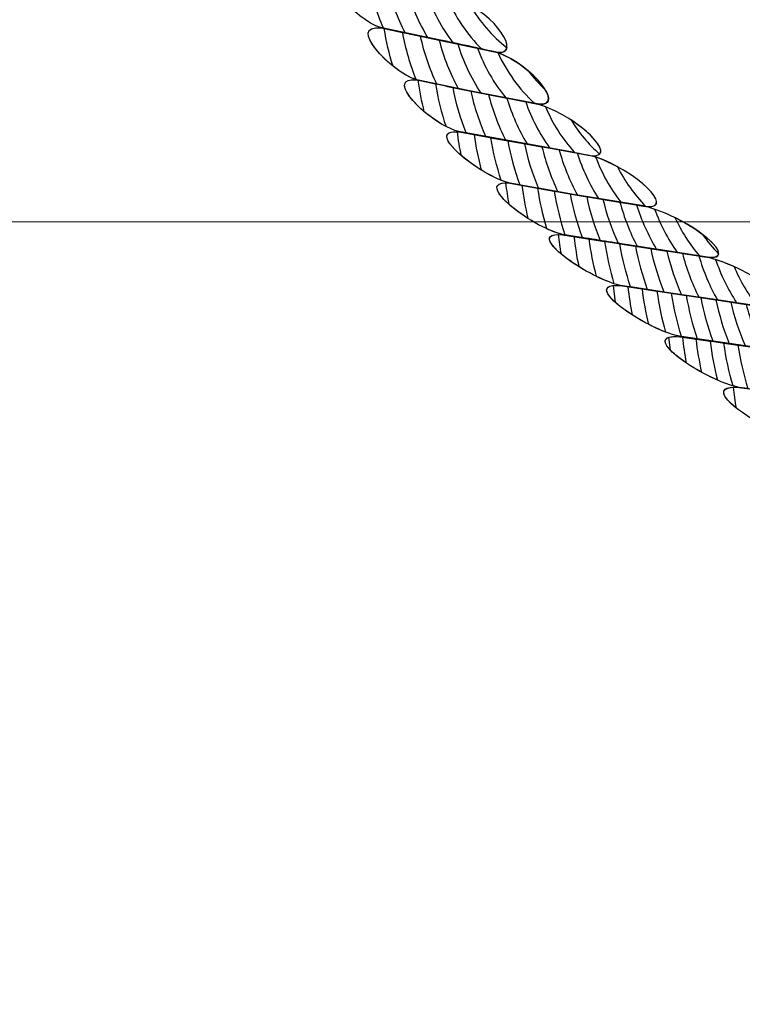
# Model space of a CAD drawing. Units: centimetres. Extents: x -19.93 to -12.23, y 7.55 to 15.03.
# Drawn here: x -17.12 to -16.99, y 13.27 to 13.46 of the extents above; entities that cross this region are included whole.
import ezdxf

# ---------------------------------------------------------------- set-up
doc = ezdxf.new("R2010")
doc.units = ezdxf.units.CM
doc.header["$MEASUREMENT"] = 0
doc.layers.add('layer 1', color=7, linetype='Continuous')

msp = doc.modelspace()

# ---------------------------------------------------------------- linework, layer by layer
at = {"layer": 'layer 1', "color": 242, "lineweight": 20}
msp.add_open_spline([(-15.53162, 7.96434), (-15.80547, 7.71029), (-16.17616, 7.55427), (-16.58435, 7.55427), (-16.58435, 7.55427), (-16.86763, 7.55427), (-17.13283, 7.62948), (-17.36018, 7.76035), (-17.36018, 7.76035), (-17.42597, 7.75192), (-17.49307, 7.7475), (-17.56124, 7.7475), (-17.56124, 7.7475), (-18.14825, 7.7475), (-18.65777, 8.07008), (-18.91312, 8.543), (-18.91312, 8.543), (-19.39366, 8.79317), (-19.72062, 9.28625), (-19.72062, 9.85373), (-19.72062, 9.85373), (-19.72062, 9.92497), (-19.71536, 9.995), (-19.7054, 10.06356), (-19.7054, 10.06356), (-19.84899, 10.29003), (-19.93185, 10.55684), (-19.93185, 10.8425), (-19.93185, 10.8425), (-19.93185, 11.09497), (-19.93185, 11.33826), (-19.93185, 11.59073), (-19.93185, 11.59073), (-19.93185, 12.29868), (-19.42302, 12.89088), (-18.74191, 13.04), (-18.74191, 13.04), (-18.80133, 13.1987), (-18.83378, 13.37002), (-18.83378, 13.54872), (-18.83378, 13.54872), (-18.83378, 14.36917), (-18.15043, 15.03427), (-17.30747, 15.03427), (-17.30747, 15.03427), (-17.07429, 15.03427), (-16.84794, 15.03427), (-16.61476, 15.03427), (-16.61476, 15.03427), (-15.77179, 15.03427), (-15.08844, 14.36917), (-15.08844, 13.54872), (-15.08844, 13.54872), (-15.08844, 13.54872), (-15.08844, 12.06568), (-15.08844, 12.06568), (-15.08844, 12.06568), (-14.90731, 11.98079), (-14.74607, 11.8621), (-14.6133, 11.71804), (-14.6133, 11.71804), (-14.6133, 11.71804), (-13.56443, 11.71804), (-13.56443, 11.71804), (-13.56443, 11.71804), (-13.56443, 11.71804), (-13.29497, 11.71804), (-13.29497, 11.71804), (-13.29497, 11.71804), (-13.29497, 11.71804), (-13.25066, 11.71804), (-13.25066, 11.71804), (-13.25066, 11.71804), (-12.69031, 11.71804), (-12.23185, 11.27182), (-12.23185, 10.72643), (-12.23185, 10.72643), (-12.23185, 10.72643), (-12.23185, 10.17863), (-12.23185, 10.17863), (-12.23185, 10.17863), (-12.23185, 9.63325), (-12.69031, 9.18703), (-13.25066, 9.18703), (-13.25066, 9.18703), (-13.25066, 9.18703), (-13.29497, 9.18703), (-13.29497, 9.18703), (-13.29497, 9.18703), (-13.29497, 9.18703), (-13.56443, 9.18703), (-13.56443, 9.18703), (-13.56443, 9.18703), (-13.56443, 9.18703), (-14.29851, 9.18703), (-14.29851, 9.18703), (-14.29851, 9.18703), (-14.40155, 8.56716), (-14.89864, 8.0758), (-15.53162, 7.96434)], degree=3, knots=[0, 0, 0, 0, 0.038462, 0.038462, 0.038462, 0.038462, 0.076923, 0.076923, 0.076923, 0.076923, 0.115385, 0.115385, 0.115385, 0.115385, 0.153846, 0.153846, 0.153846, 0.153846, 0.192308, 0.192308, 0.192308, 0.192308, 0.230769, 0.230769, 0.230769, 0.230769, 0.269231, 0.269231, 0.269231, 0.269231, 0.307692, 0.307692, 0.307692, 0.307692, 0.346154, 0.346154, 0.346154, 0.346154, 0.384615, 0.384615, 0.384615, 0.384615, 0.423077, 0.423077, 0.423077, 0.423077, 0.461538, 0.461538, 0.461538, 0.461538, 0.5, 0.5, 0.5, 0.5, 0.538462, 0.538462, 0.538462, 0.538462, 0.576923, 0.576923, 0.576923, 0.576923, 0.615385, 0.615385, 0.615385, 0.615385, 0.653846, 0.653846, 0.653846, 0.653846, 0.692308, 0.692308, 0.692308, 0.692308, 0.730769, 0.730769, 0.730769, 0.730769, 0.769231, 0.769231, 0.769231, 0.769231, 0.807692, 0.807692, 0.807692, 0.807692, 0.846154, 0.846154, 0.846154, 0.846154, 0.884615, 0.884615, 0.884615, 0.884615, 0.923077, 0.923077, 0.923077, 0.923077, 1, 1, 1, 1], dxfattribs=at)
at = {"layer": 'layer 1', "color": 7, "lineweight": 9}
for points in [[(-17.2554, 13.57065), (-17.2554, 13.57065), (-17.2554, 13.41882), (-17.2554, 13.41882), (-17.2554, 13.41882), (-17.2554, 13.41882), (-16.63651, 13.41882), (-16.63651, 13.41882), (-16.63651, 13.41882), (-16.63651, 13.41882), (-16.63651, 13.57065), (-16.63651, 13.57065), (-16.63651, 13.57065), (-16.63651, 13.57065), (-17.2554, 13.57065), (-17.2554, 13.57065)], [(-17.2554, 13.41882), (-17.2554, 13.41882), (-17.2554, 13.267), (-17.2554, 13.267), (-17.2554, 13.267), (-17.2554, 13.267), (-16.63651, 13.267), (-16.63651, 13.267), (-16.63651, 13.267), (-16.63651, 13.267), (-16.63651, 13.41882), (-16.63651, 13.41882), (-16.63651, 13.41882), (-16.63651, 13.41882), (-17.2554, 13.41882), (-17.2554, 13.41882)]]:
    msp.add_open_spline(points, degree=3, knots=[0, 0, 0, 0, 0.2, 0.2, 0.2, 0.2, 0.4, 0.4, 0.4, 0.4, 0.6, 0.6, 0.6, 0.6, 1, 1, 1, 1], dxfattribs=at)
at = {"layer": 'layer 1', "color": 7}
for points, knots in [([(-17.0472, 13.4537), (-17.04862, 13.45647), (-17.04973, 13.45943), (-17.05045, 13.46253), (-17.05045, 13.46253), (-17.05045, 13.46253), (-17.05803, 13.46426), (-17.05803, 13.46426), (-17.05803, 13.46426), (-17.06397, 13.46502), (-17.05642, 13.45601), (-17.0517, 13.45465), (-17.0517, 13.45465), (-17.0517, 13.45465), (-17.0472, 13.4537), (-17.0472, 13.4537)], [0, 0, 0, 0, 0.2, 0.2, 0.2, 0.2, 0.4, 0.4, 0.4, 0.4, 0.6, 0.6, 0.6, 0.6, 1, 1, 1, 1]), ([(-17.03839, 13.45185), (-17.04047, 13.45459), (-17.04212, 13.45768), (-17.04325, 13.461), (-17.04325, 13.461), (-17.04325, 13.461), (-17.04778, 13.46196), (-17.04778, 13.46196), (-17.04778, 13.46196), (-17.04778, 13.46196), (-17.05393, 13.46332), (-17.05393, 13.46332), (-17.05393, 13.46332), (-17.05333, 13.46027), (-17.0524, 13.45733), (-17.05119, 13.45455), (-17.05119, 13.45455), (-17.05119, 13.45455), (-17.04098, 13.45239), (-17.04098, 13.45239), (-17.04098, 13.45239), (-17.04098, 13.45239), (-17.03839, 13.45185), (-17.03839, 13.45185)], [0, 0, 0, 0, 0.142857, 0.142857, 0.142857, 0.142857, 0.285714, 0.285714, 0.285714, 0.285714, 0.428571, 0.428571, 0.428571, 0.428571, 0.571429, 0.571429, 0.571429, 0.571429, 0.714286, 0.714286, 0.714286, 0.714286, 1, 1, 1, 1]), ([(-17.02843, 13.45094), (-17.03116, 13.45307), (-17.03347, 13.45571), (-17.03517, 13.45874), (-17.03517, 13.45874), (-17.03577, 13.45907), (-17.0364, 13.45937), (-17.03704, 13.45962), (-17.03704, 13.45962), (-17.04031, 13.46036), (-17.04363, 13.4611), (-17.0469, 13.46178), (-17.0469, 13.46178), (-17.046, 13.45859), (-17.04467, 13.45557), (-17.04297, 13.4528), (-17.04297, 13.4528), (-17.04297, 13.4528), (-17.04098, 13.45239), (-17.04098, 13.45239), (-17.04098, 13.45239), (-17.03743, 13.45166), (-17.03375, 13.45085), (-17.03013, 13.45005), (-17.03013, 13.45005), (-17.02908, 13.44996), (-17.02854, 13.45031), (-17.02843, 13.45094)], [0, 0, 0, 0, 0.125, 0.125, 0.125, 0.125, 0.25, 0.25, 0.25, 0.25, 0.375, 0.375, 0.375, 0.375, 0.5, 0.5, 0.5, 0.5, 0.625, 0.625, 0.625, 0.625, 0.75, 0.75, 0.75, 0.75, 1, 1, 1, 1]), ([(-17.03013, 13.45005), (-17.03013, 13.45005), (-17.03308, 13.4507), (-17.03308, 13.4507), (-17.03308, 13.4507), (-17.03579, 13.45339), (-17.03797, 13.4566), (-17.03947, 13.46017), (-17.03947, 13.46017), (-17.03947, 13.46017), (-17.03704, 13.45962), (-17.03704, 13.45962), (-17.03704, 13.45962), (-17.03045, 13.45705), (-17.02572, 13.44967), (-17.03013, 13.45005)], [0, 0, 0, 0, 0.2, 0.2, 0.2, 0.2, 0.4, 0.4, 0.4, 0.4, 0.6, 0.6, 0.6, 0.6, 1, 1, 1, 1]), ([(-17.04516, 13.44503), (-17.04629, 13.44781), (-17.04715, 13.45073), (-17.04769, 13.45375), (-17.04769, 13.45375), (-17.04769, 13.45375), (-17.05163, 13.45458), (-17.05163, 13.45458), (-17.05163, 13.45458), (-17.05797, 13.4553), (-17.05, 13.44658), (-17.04516, 13.44503)], [0, 0, 0, 0, 0.25, 0.25, 0.25, 0.25, 0.5, 0.5, 0.5, 0.5, 1, 1, 1, 1]), ([(-17.03739, 13.4434), (-17.03892, 13.44617), (-17.04011, 13.44917), (-17.04091, 13.45231), (-17.04091, 13.45231), (-17.04091, 13.45231), (-17.04092, 13.45231), (-17.04092, 13.45231), (-17.04092, 13.45231), (-17.04092, 13.45231), (-17.05102, 13.45445), (-17.05102, 13.45445), (-17.05102, 13.45445), (-17.05066, 13.45208), (-17.05012, 13.44977), (-17.04942, 13.44753), (-17.04942, 13.44753), (-17.04795, 13.44636), (-17.04636, 13.44539), (-17.04503, 13.44499), (-17.04503, 13.44499), (-17.04503, 13.44499), (-17.03739, 13.4434), (-17.03739, 13.4434)], [0, 0, 0, 0, 0.142857, 0.142857, 0.142857, 0.142857, 0.285714, 0.285714, 0.285714, 0.285714, 0.428571, 0.428571, 0.428571, 0.428571, 0.571429, 0.571429, 0.571429, 0.571429, 0.714286, 0.714286, 0.714286, 0.714286, 1, 1, 1, 1]), ([(-17.02864, 13.4417), (-17.03085, 13.44441), (-17.03262, 13.44751), (-17.03384, 13.45086), (-17.03384, 13.45086), (-17.03384, 13.45086), (-17.04092, 13.45231), (-17.04092, 13.45231), (-17.04092, 13.45231), (-17.04092, 13.45231), (-17.04433, 13.45303), (-17.04433, 13.45303), (-17.04433, 13.45303), (-17.04367, 13.44995), (-17.04267, 13.44701), (-17.04136, 13.44423), (-17.04136, 13.44423), (-17.03894, 13.44372), (-17.03653, 13.4432), (-17.03409, 13.44274), (-17.03409, 13.44274), (-17.03409, 13.44274), (-17.02864, 13.4417), (-17.02864, 13.4417)], [0, 0, 0, 0, 0.142857, 0.142857, 0.142857, 0.142857, 0.285714, 0.285714, 0.285714, 0.285714, 0.428571, 0.428571, 0.428571, 0.428571, 0.571429, 0.571429, 0.571429, 0.571429, 0.714286, 0.714286, 0.714286, 0.714286, 1, 1, 1, 1]), ([(-17.02129, 13.4431), (-17.02246, 13.44419), (-17.02353, 13.44538), (-17.02448, 13.44666), (-17.02448, 13.44666), (-17.02608, 13.448), (-17.02805, 13.44925), (-17.03013, 13.45005), (-17.03013, 13.45005), (-17.03013, 13.45005), (-17.03743, 13.45159), (-17.03743, 13.45159), (-17.03743, 13.45159), (-17.03645, 13.44836), (-17.03501, 13.44533), (-17.03319, 13.44257), (-17.03319, 13.44257), (-17.03319, 13.44257), (-17.02247, 13.44052), (-17.02247, 13.44052), (-17.02247, 13.44052), (-17.02055, 13.44037), (-17.02037, 13.44152), (-17.02129, 13.4431)], [0, 0, 0, 0, 0.142857, 0.142857, 0.142857, 0.142857, 0.285714, 0.285714, 0.285714, 0.285714, 0.428571, 0.428571, 0.428571, 0.428571, 0.571429, 0.571429, 0.571429, 0.571429, 0.714286, 0.714286, 0.714286, 0.714286, 1, 1, 1, 1]), ([(-17.02247, 13.44052), (-17.02247, 13.44052), (-17.02334, 13.44069), (-17.02334, 13.44069), (-17.02334, 13.44069), (-17.02619, 13.4433), (-17.0285, 13.44648), (-17.0301, 13.45004), (-17.0301, 13.45004), (-17.02341, 13.44746), (-17.01781, 13.44016), (-17.02247, 13.44052)], [0, 0, 0, 0, 0.25, 0.25, 0.25, 0.25, 0.5, 0.5, 0.5, 0.5, 1, 1, 1, 1]), ([(-17.03965, 13.43638), (-17.04051, 13.43892), (-17.04116, 13.44156), (-17.04159, 13.44428), (-17.04159, 13.44428), (-17.04159, 13.44428), (-17.04503, 13.44499), (-17.04503, 13.44499), (-17.04503, 13.44499), (-17.05057, 13.44562), (-17.04481, 13.43904), (-17.03965, 13.43638)], [0, 0, 0, 0, 0.25, 0.25, 0.25, 0.25, 0.5, 0.5, 0.5, 0.5, 1, 1, 1, 1]), ([(-17.03234, 13.43457), (-17.03352, 13.43723), (-17.03446, 13.44002), (-17.03509, 13.44293), (-17.03509, 13.44293), (-17.03834, 13.44357), (-17.04157, 13.4443), (-17.04479, 13.44494), (-17.04479, 13.44494), (-17.04451, 13.44296), (-17.04413, 13.44102), (-17.04365, 13.43912), (-17.04365, 13.43912), (-17.04168, 13.43745), (-17.03926, 13.43595), (-17.03729, 13.43546), (-17.03729, 13.43546), (-17.03729, 13.43546), (-17.03234, 13.43457), (-17.03234, 13.43457)], [0, 0, 0, 0, 0.166667, 0.166667, 0.166667, 0.166667, 0.333333, 0.333333, 0.333333, 0.333333, 0.5, 0.5, 0.5, 0.5, 0.666667, 0.666667, 0.666667, 0.666667, 1, 1, 1, 1]), ([(-17.02471, 13.43319), (-17.02627, 13.43581), (-17.02753, 13.43864), (-17.02841, 13.44163), (-17.02841, 13.44163), (-17.02841, 13.44163), (-17.03409, 13.44274), (-17.03409, 13.44274), (-17.03409, 13.44274), (-17.03409, 13.44274), (-17.03835, 13.4436), (-17.03835, 13.4436), (-17.03835, 13.4436), (-17.03781, 13.44071), (-17.037, 13.43791), (-17.03595, 13.43523), (-17.03595, 13.43523), (-17.03595, 13.43523), (-17.02514, 13.43327), (-17.02514, 13.43327), (-17.02514, 13.43327), (-17.02514, 13.43327), (-17.02471, 13.43319), (-17.02471, 13.43319)], [0, 0, 0, 0, 0.142857, 0.142857, 0.142857, 0.142857, 0.285714, 0.285714, 0.285714, 0.285714, 0.428571, 0.428571, 0.428571, 0.428571, 0.571429, 0.571429, 0.571429, 0.571429, 0.714286, 0.714286, 0.714286, 0.714286, 1, 1, 1, 1]), ([(-17.01598, 13.43162), (-17.01819, 13.4341), (-17.02001, 13.43695), (-17.02133, 13.44006), (-17.02133, 13.44006), (-17.02133, 13.44006), (-17.02241, 13.44045), (-17.02241, 13.44045), (-17.02241, 13.44045), (-17.02241, 13.44045), (-17.03177, 13.44229), (-17.03177, 13.44229), (-17.03177, 13.44229), (-17.03103, 13.43935), (-17.02997, 13.43653), (-17.02862, 13.43389), (-17.02862, 13.43389), (-17.02862, 13.43389), (-17.02514, 13.43327), (-17.02514, 13.43327), (-17.02514, 13.43327), (-17.02514, 13.43327), (-17.01598, 13.43162), (-17.01598, 13.43162)], [0, 0, 0, 0, 0.142857, 0.142857, 0.142857, 0.142857, 0.285714, 0.285714, 0.285714, 0.285714, 0.428571, 0.428571, 0.428571, 0.428571, 0.571429, 0.571429, 0.571429, 0.571429, 0.714286, 0.714286, 0.714286, 0.714286, 1, 1, 1, 1]), ([(-17.01275, 13.43102), (-17.01275, 13.43102), (-17.02057, 13.43246), (-17.02057, 13.43246), (-17.02057, 13.43246), (-17.02241, 13.43504), (-17.0239, 13.43789), (-17.02496, 13.44095), (-17.02496, 13.44095), (-17.02496, 13.44095), (-17.02241, 13.44045), (-17.02241, 13.44045), (-17.02241, 13.44045), (-17.01481, 13.43793), (-17.00785, 13.43067), (-17.01275, 13.43102)], [0, 0, 0, 0, 0.2, 0.2, 0.2, 0.2, 0.4, 0.4, 0.4, 0.4, 0.6, 0.6, 0.6, 0.6, 1, 1, 1, 1]), ([(-17.01661, 13.43761), (-17.01286, 13.43517), (-17.01036, 13.43226), (-17.01133, 13.43132), (-17.01133, 13.43132), (-17.01338, 13.43313), (-17.01517, 13.43526), (-17.01661, 13.43761)], [0, 0, 0, 0, 0.333333, 0.333333, 0.333333, 0.333333, 1, 1, 1, 1]), ([(-17.03316, 13.42838), (-17.03373, 13.4305), (-17.03417, 13.43268), (-17.03448, 13.4349), (-17.03448, 13.4349), (-17.03448, 13.4349), (-17.03723, 13.43539), (-17.03723, 13.43539), (-17.03723, 13.43539), (-17.04232, 13.43589), (-17.03803, 13.4314), (-17.03316, 13.42838)], [0, 0, 0, 0, 0.25, 0.25, 0.25, 0.25, 0.5, 0.5, 0.5, 0.5, 1, 1, 1, 1]), ([(-17.02603, 13.42563), (-17.02701, 13.42825), (-17.02777, 13.43097), (-17.02828, 13.43378), (-17.02828, 13.43378), (-17.02828, 13.43378), (-17.03723, 13.43539), (-17.03723, 13.43539), (-17.03723, 13.43539), (-17.03723, 13.43539), (-17.03755, 13.43542), (-17.03755, 13.43542), (-17.03755, 13.43542), (-17.03737, 13.43395), (-17.03713, 13.43249), (-17.03684, 13.43106), (-17.03684, 13.43106), (-17.03432, 13.42889), (-17.03054, 13.42661), (-17.02791, 13.42595), (-17.02791, 13.42595), (-17.02791, 13.42595), (-17.02603, 13.42563), (-17.02603, 13.42563)], [0, 0, 0, 0, 0.142857, 0.142857, 0.142857, 0.142857, 0.285714, 0.285714, 0.285714, 0.285714, 0.428571, 0.428571, 0.428571, 0.428571, 0.571429, 0.571429, 0.571429, 0.571429, 0.714286, 0.714286, 0.714286, 0.714286, 1, 1, 1, 1]), ([(-17.01903, 13.42438), (-17.02028, 13.427), (-17.02127, 13.42977), (-17.02196, 13.43266), (-17.02196, 13.43266), (-17.02196, 13.43266), (-17.02505, 13.4332), (-17.02505, 13.4332), (-17.02505, 13.4332), (-17.02505, 13.4332), (-17.03139, 13.43434), (-17.03139, 13.43434), (-17.03139, 13.43434), (-17.03096, 13.43164), (-17.03031, 13.42902), (-17.02947, 13.42647), (-17.02947, 13.42647), (-17.02892, 13.42625), (-17.0284, 13.42607), (-17.02791, 13.42595), (-17.02791, 13.42595), (-17.02791, 13.42595), (-17.01903, 13.42438), (-17.01903, 13.42438)], [0, 0, 0, 0, 0.142857, 0.142857, 0.142857, 0.142857, 0.285714, 0.285714, 0.285714, 0.285714, 0.428571, 0.428571, 0.428571, 0.428571, 0.571429, 0.571429, 0.571429, 0.571429, 0.714286, 0.714286, 0.714286, 0.714286, 1, 1, 1, 1]), ([(-17.01155, 13.42313), (-17.0132, 13.42572), (-17.01453, 13.42854), (-17.01548, 13.43152), (-17.01548, 13.43152), (-17.01548, 13.43152), (-17.02505, 13.4332), (-17.02505, 13.4332), (-17.02505, 13.4332), (-17.02505, 13.4332), (-17.02514, 13.43321), (-17.02514, 13.43321), (-17.02514, 13.43321), (-17.02455, 13.43037), (-17.02369, 13.42762), (-17.02259, 13.42501), (-17.02259, 13.42501), (-17.02259, 13.42501), (-17.01549, 13.42377), (-17.01549, 13.42377), (-17.01549, 13.42377), (-17.01549, 13.42377), (-17.01155, 13.42313), (-17.01155, 13.42313)], [0, 0, 0, 0, 0.142857, 0.142857, 0.142857, 0.142857, 0.285714, 0.285714, 0.285714, 0.285714, 0.428571, 0.428571, 0.428571, 0.428571, 0.571429, 0.571429, 0.571429, 0.571429, 0.714286, 0.714286, 0.714286, 0.714286, 1, 1, 1, 1]), ([(-17.00286, 13.42169), (-17.00493, 13.42384), (-17.0067, 13.4263), (-17.00806, 13.429), (-17.00806, 13.429), (-17.00953, 13.4298), (-17.01113, 13.43051), (-17.01275, 13.43102), (-17.01275, 13.43102), (-17.01275, 13.43102), (-17.01876, 13.43211), (-17.01876, 13.43211), (-17.01876, 13.43211), (-17.01795, 13.42917), (-17.01681, 13.42637), (-17.01537, 13.42375), (-17.01537, 13.42375), (-17.01537, 13.42375), (-17.00286, 13.42169), (-17.00286, 13.42169)], [0, 0, 0, 0, 0.166667, 0.166667, 0.166667, 0.166667, 0.333333, 0.333333, 0.333333, 0.333333, 0.5, 0.5, 0.5, 0.5, 0.666667, 0.666667, 0.666667, 0.666667, 1, 1, 1, 1]), ([(-17.00252, 13.42163), (-17.00252, 13.42163), (-17.00745, 13.42246), (-17.00745, 13.42246), (-17.00745, 13.42246), (-17.00938, 13.42498), (-17.01095, 13.42778), (-17.01208, 13.43079), (-17.01208, 13.43079), (-17.0044, 13.42811), (-16.99754, 13.4213), (-17.00252, 13.42163)], [0, 0, 0, 0, 0.25, 0.25, 0.25, 0.25, 0.5, 0.5, 0.5, 0.5, 1, 1, 1, 1]), ([(-17.02455, 13.41946), (-17.02503, 13.42145), (-17.0254, 13.42349), (-17.02567, 13.42556), (-17.02567, 13.42556), (-17.02567, 13.42556), (-17.02791, 13.42595), (-17.02791, 13.42595), (-17.02791, 13.42595), (-17.03285, 13.42642), (-17.02921, 13.42244), (-17.02455, 13.41946)], [0, 0, 0, 0, 0.25, 0.25, 0.25, 0.25, 0.5, 0.5, 0.5, 0.5, 1, 1, 1, 1]), ([(-17.01772, 13.41644), (-17.0186, 13.41904), (-17.01927, 13.42173), (-17.01973, 13.4245), (-17.01973, 13.4245), (-17.01973, 13.4245), (-17.02791, 13.42595), (-17.02791, 13.42595), (-17.02791, 13.42595), (-17.02791, 13.42595), (-17.0286, 13.42599), (-17.0286, 13.42599), (-17.0286, 13.42599), (-17.02844, 13.42465), (-17.02825, 13.42333), (-17.02801, 13.42203), (-17.02801, 13.42203), (-17.02541, 13.41974), (-17.02114, 13.41718), (-17.01821, 13.41652), (-17.01821, 13.41652), (-17.01821, 13.41652), (-17.01772, 13.41644), (-17.01772, 13.41644)], [0, 0, 0, 0, 0.142857, 0.142857, 0.142857, 0.142857, 0.285714, 0.285714, 0.285714, 0.285714, 0.428571, 0.428571, 0.428571, 0.428571, 0.571429, 0.571429, 0.571429, 0.571429, 0.714286, 0.714286, 0.714286, 0.714286, 1, 1, 1, 1]), ([(-17.01123, 13.41539), (-17.0123, 13.41797), (-17.01314, 13.42069), (-17.01372, 13.42348), (-17.01372, 13.42348), (-17.01372, 13.42348), (-17.01549, 13.42377), (-17.01549, 13.42377), (-17.01549, 13.42377), (-17.01549, 13.42377), (-17.0227, 13.42503), (-17.0227, 13.42503), (-17.0227, 13.42503), (-17.02233, 13.42248), (-17.02179, 13.41998), (-17.02108, 13.41755), (-17.02108, 13.41755), (-17.02006, 13.41708), (-17.01908, 13.41671), (-17.01821, 13.41652), (-17.01821, 13.41652), (-17.01821, 13.41652), (-17.01123, 13.41539), (-17.01123, 13.41539)], [0, 0, 0, 0, 0.142857, 0.142857, 0.142857, 0.142857, 0.285714, 0.285714, 0.285714, 0.285714, 0.428571, 0.428571, 0.428571, 0.428571, 0.571429, 0.571429, 0.571429, 0.571429, 0.714286, 0.714286, 0.714286, 0.714286, 1, 1, 1, 1]), ([(-17.00442, 13.41433), (-17.00576, 13.41688), (-17.00682, 13.4196), (-17.00759, 13.42244), (-17.00759, 13.42244), (-17.00759, 13.42244), (-17.01549, 13.42377), (-17.01549, 13.42377), (-17.01549, 13.42377), (-17.01549, 13.42377), (-17.01673, 13.42398), (-17.01673, 13.42398), (-17.01673, 13.42398), (-17.01622, 13.42121), (-17.01548, 13.41851), (-17.01451, 13.41593), (-17.01451, 13.41593), (-17.01135, 13.41541), (-17.00812, 13.41488), (-17.00489, 13.4144), (-17.00489, 13.4144), (-17.00489, 13.4144), (-17.00442, 13.41433), (-17.00442, 13.41433)], [0, 0, 0, 0, 0.142857, 0.142857, 0.142857, 0.142857, 0.285714, 0.285714, 0.285714, 0.285714, 0.428571, 0.428571, 0.428571, 0.428571, 0.571429, 0.571429, 0.571429, 0.571429, 0.714286, 0.714286, 0.714286, 0.714286, 1, 1, 1, 1]), ([(-16.99704, 13.41318), (-16.99876, 13.41563), (-17.00016, 13.41831), (-17.0012, 13.42117), (-17.0012, 13.42117), (-17.0012, 13.42117), (-17.00242, 13.42156), (-17.00242, 13.42156), (-17.00242, 13.42156), (-17.00242, 13.42156), (-17.01067, 13.42296), (-17.01067, 13.42296), (-17.01067, 13.42296), (-17.01, 13.42014), (-17.00906, 13.41743), (-17.00787, 13.41486), (-17.00787, 13.41486), (-17.00787, 13.41486), (-17.00489, 13.4144), (-17.00489, 13.4144), (-17.00489, 13.4144), (-17.00489, 13.4144), (-16.99704, 13.41318), (-16.99704, 13.41318)], [0, 0, 0, 0, 0.142857, 0.142857, 0.142857, 0.142857, 0.285714, 0.285714, 0.285714, 0.285714, 0.428571, 0.428571, 0.428571, 0.428571, 0.571429, 0.571429, 0.571429, 0.571429, 0.714286, 0.714286, 0.714286, 0.714286, 1, 1, 1, 1]), ([(-16.9894, 13.41291), (-16.99051, 13.41405), (-16.99152, 13.41526), (-16.99243, 13.41657), (-16.99243, 13.41657), (-16.99491, 13.41845), (-16.99862, 13.42046), (-17.00242, 13.42156), (-17.00242, 13.42156), (-17.00242, 13.42156), (-17.00447, 13.42191), (-17.00447, 13.42191), (-17.00447, 13.42191), (-17.00359, 13.41904), (-17.00235, 13.41631), (-17.00083, 13.41378), (-17.00083, 13.41378), (-17.00083, 13.41378), (-16.99109, 13.41223), (-16.99109, 13.41223), (-16.99109, 13.41223), (-16.98999, 13.41218), (-16.98947, 13.41244), (-16.9894, 13.41291)], [0, 0, 0, 0, 0.142857, 0.142857, 0.142857, 0.142857, 0.285714, 0.285714, 0.285714, 0.285714, 0.428571, 0.428571, 0.428571, 0.428571, 0.571429, 0.571429, 0.571429, 0.571429, 0.714286, 0.714286, 0.714286, 0.714286, 1, 1, 1, 1]), ([(-16.99109, 13.41223), (-16.99109, 13.41223), (-16.99291, 13.41252), (-16.99291, 13.41252), (-16.99291, 13.41252), (-16.99473, 13.41466), (-16.99627, 13.41705), (-16.99747, 13.41963), (-16.99747, 13.41963), (-16.99118, 13.41655), (-16.98683, 13.41203), (-16.99109, 13.41223)], [0, 0, 0, 0, 0.25, 0.25, 0.25, 0.25, 0.5, 0.5, 0.5, 0.5, 1, 1, 1, 1]), ([(-17.01517, 13.41056), (-17.01556, 13.41238), (-17.01586, 13.41424), (-17.01608, 13.41612), (-17.01608, 13.41612), (-17.01608, 13.41612), (-17.01815, 13.41645), (-17.01815, 13.41645), (-17.01815, 13.41645), (-17.02304, 13.41688), (-17.01978, 13.41343), (-17.01517, 13.41056)], [0, 0, 0, 0, 0.25, 0.25, 0.25, 0.25, 0.5, 0.5, 0.5, 0.5, 1, 1, 1, 1]), ([(-17.00869, 13.40742), (-17.00945, 13.40994), (-17.01003, 13.41254), (-17.01043, 13.4152), (-17.01043, 13.4152), (-17.01043, 13.4152), (-17.01815, 13.41645), (-17.01815, 13.41645), (-17.01815, 13.41645), (-17.01815, 13.41645), (-17.01889, 13.41649), (-17.01889, 13.41649), (-17.01889, 13.41649), (-17.01876, 13.41527), (-17.01859, 13.41406), (-17.01839, 13.41286), (-17.01839, 13.41286), (-17.01593, 13.41081), (-17.01185, 13.40844), (-17.00869, 13.40742)], [0, 0, 0, 0, 0.166667, 0.166667, 0.166667, 0.166667, 0.333333, 0.333333, 0.333333, 0.333333, 0.5, 0.5, 0.5, 0.5, 0.666667, 0.666667, 0.666667, 0.666667, 1, 1, 1, 1]), ([(-17.00255, 13.40635), (-17.00349, 13.40892), (-17.00421, 13.41157), (-17.00472, 13.41432), (-17.00472, 13.41432), (-17.00472, 13.41432), (-17.00479, 13.41433), (-17.00479, 13.41433), (-17.00479, 13.41433), (-17.00479, 13.41433), (-17.01326, 13.41566), (-17.01326, 13.41566), (-17.01326, 13.41566), (-17.01295, 13.41331), (-17.0125, 13.411), (-17.01191, 13.40875), (-17.01191, 13.40875), (-17.01033, 13.40798), (-17.00876, 13.40737), (-17.00746, 13.40709), (-17.00746, 13.40709), (-17.00746, 13.40709), (-17.00255, 13.40635), (-17.00255, 13.40635)], [0, 0, 0, 0, 0.142857, 0.142857, 0.142857, 0.142857, 0.285714, 0.285714, 0.285714, 0.285714, 0.428571, 0.428571, 0.428571, 0.428571, 0.571429, 0.571429, 0.571429, 0.571429, 0.714286, 0.714286, 0.714286, 0.714286, 1, 1, 1, 1]), ([(-16.99625, 13.40538), (-16.9974, 13.40795), (-16.99831, 13.41064), (-16.99895, 13.41344), (-16.99895, 13.41344), (-16.99895, 13.41344), (-17.00479, 13.41433), (-17.00479, 13.41433), (-17.00479, 13.41433), (-17.00479, 13.41433), (-17.00759, 13.41476), (-17.00759, 13.41476), (-17.00759, 13.41476), (-17.00714, 13.41203), (-17.00648, 13.40938), (-17.00562, 13.40681), (-17.00562, 13.40681), (-17.00562, 13.40681), (-16.99625, 13.40538), (-16.99625, 13.40538)], [0, 0, 0, 0, 0.166667, 0.166667, 0.166667, 0.166667, 0.333333, 0.333333, 0.333333, 0.333333, 0.5, 0.5, 0.5, 0.5, 0.666667, 0.666667, 0.666667, 0.666667, 1, 1, 1, 1]), ([(-16.98962, 13.40442), (-16.99106, 13.40696), (-16.9922, 13.40968), (-16.99304, 13.41254), (-16.99304, 13.41254), (-16.99304, 13.41254), (-17.00185, 13.41388), (-17.00185, 13.41388), (-17.00185, 13.41388), (-17.00129, 13.41111), (-17.00047, 13.40843), (-16.99944, 13.40587), (-16.99944, 13.40587), (-16.99944, 13.40587), (-16.99358, 13.40499), (-16.99358, 13.40499), (-16.99358, 13.40499), (-16.99358, 13.40499), (-16.98962, 13.40442), (-16.98962, 13.40442)], [0, 0, 0, 0, 0.166667, 0.166667, 0.166667, 0.166667, 0.333333, 0.333333, 0.333333, 0.333333, 0.5, 0.5, 0.5, 0.5, 0.666667, 0.666667, 0.666667, 0.666667, 1, 1, 1, 1]), ([(-16.98236, 13.40335), (-16.98404, 13.40555), (-16.98546, 13.40798), (-16.98654, 13.41057), (-16.98654, 13.41057), (-16.988, 13.41122), (-16.98953, 13.4118), (-16.99109, 13.41223), (-16.99109, 13.41223), (-16.99109, 13.41223), (-16.99603, 13.413), (-16.99603, 13.413), (-16.99603, 13.413), (-16.9953, 13.41017), (-16.99427, 13.40746), (-16.99299, 13.40491), (-16.99299, 13.40491), (-16.99299, 13.40491), (-16.98236, 13.40335), (-16.98236, 13.40335)], [0, 0, 0, 0, 0.166667, 0.166667, 0.166667, 0.166667, 0.333333, 0.333333, 0.333333, 0.333333, 0.5, 0.5, 0.5, 0.5, 0.666667, 0.666667, 0.666667, 0.666667, 1, 1, 1, 1]), ([(-16.97947, 13.40291), (-16.97947, 13.40291), (-16.9861, 13.40391), (-16.9861, 13.40391), (-16.9861, 13.40391), (-16.9877, 13.40638), (-16.98901, 13.40906), (-16.98997, 13.4119), (-16.98997, 13.4119), (-16.98153, 13.40919), (-16.97413, 13.40261), (-16.97947, 13.40291)], [0, 0, 0, 0, 0.25, 0.25, 0.25, 0.25, 0.5, 0.5, 0.5, 0.5, 1, 1, 1, 1]), ([(-17.00533, 13.40166), (-17.00567, 13.40338), (-17.00595, 13.40512), (-17.00614, 13.40689), (-17.00614, 13.40689), (-17.00614, 13.40689), (-17.00746, 13.40709), (-17.00746, 13.40709), (-17.00746, 13.40709), (-17.0123, 13.40748), (-17.00961, 13.40441), (-17.00533, 13.40166)], [0, 0, 0, 0, 0.25, 0.25, 0.25, 0.25, 0.5, 0.5, 0.5, 0.5, 1, 1, 1, 1]), ([(-16.99921, 13.39851), (-16.99989, 13.40097), (-17.00042, 13.40349), (-17.00077, 13.40607), (-17.00077, 13.40607), (-17.00077, 13.40607), (-17.00746, 13.40709), (-17.00746, 13.40709), (-17.00746, 13.40709), (-17.008, 13.40713), (-17.00843, 13.40712), (-17.00879, 13.40709), (-17.00879, 13.40709), (-17.00879, 13.40709), (-17.00839, 13.40394), (-17.00839, 13.40394), (-17.00839, 13.40394), (-17.00627, 13.40204), (-17.00247, 13.39976), (-16.99921, 13.39851)], [0, 0, 0, 0, 0.166667, 0.166667, 0.166667, 0.166667, 0.333333, 0.333333, 0.333333, 0.333333, 0.5, 0.5, 0.5, 0.5, 0.666667, 0.666667, 0.666667, 0.666667, 1, 1, 1, 1]), ([(-16.99336, 13.39726), (-16.99423, 13.39984), (-16.9949, 13.40251), (-16.99536, 13.40525), (-16.99536, 13.40525), (-16.99536, 13.40525), (-17.00346, 13.40648), (-17.00346, 13.40648), (-17.00346, 13.40648), (-17.00318, 13.40425), (-17.00279, 13.40205), (-17.00227, 13.3999), (-17.00227, 13.3999), (-17.00029, 13.39887), (-16.99825, 13.39806), (-16.99663, 13.39773), (-16.99663, 13.39773), (-16.99663, 13.39773), (-16.99336, 13.39726), (-16.99336, 13.39726)], [0, 0, 0, 0, 0.166667, 0.166667, 0.166667, 0.166667, 0.333333, 0.333333, 0.333333, 0.333333, 0.5, 0.5, 0.5, 0.5, 0.666667, 0.666667, 0.666667, 0.666667, 1, 1, 1, 1]), ([(-16.98747, 13.3964), (-16.98851, 13.39897), (-16.98932, 13.40167), (-16.98989, 13.40445), (-16.98989, 13.40445), (-16.98989, 13.40445), (-16.99358, 13.40499), (-16.99358, 13.40499), (-16.99358, 13.40499), (-16.99358, 13.40499), (-16.99807, 13.40566), (-16.99807, 13.40566), (-16.99807, 13.40566), (-16.99766, 13.40292), (-16.99704, 13.40026), (-16.99624, 13.39768), (-16.99624, 13.39768), (-16.99624, 13.39768), (-16.98747, 13.3964), (-16.98747, 13.3964)], [0, 0, 0, 0, 0.166667, 0.166667, 0.166667, 0.166667, 0.333333, 0.333333, 0.333333, 0.333333, 0.5, 0.5, 0.5, 0.5, 0.666667, 0.666667, 0.666667, 0.666667, 1, 1, 1, 1]), ([(-16.98135, 13.39552), (-16.98261, 13.39808), (-16.98361, 13.40078), (-16.98433, 13.4036), (-16.98433, 13.4036), (-16.98433, 13.4036), (-16.99263, 13.40485), (-16.99263, 13.40485), (-16.99263, 13.40485), (-16.99211, 13.40209), (-16.99137, 13.39941), (-16.99043, 13.39683), (-16.99043, 13.39683), (-16.99043, 13.39683), (-16.98233, 13.39566), (-16.98233, 13.39566), (-16.98233, 13.39566), (-16.98233, 13.39566), (-16.98135, 13.39552), (-16.98135, 13.39552)], [0, 0, 0, 0, 0.166667, 0.166667, 0.166667, 0.166667, 0.333333, 0.333333, 0.333333, 0.333333, 0.5, 0.5, 0.5, 0.5, 0.666667, 0.666667, 0.666667, 0.666667, 1, 1, 1, 1]), ([(-16.97485, 13.39458), (-16.97641, 13.39708), (-16.97767, 13.39977), (-16.9786, 13.40262), (-16.9786, 13.40262), (-16.9786, 13.40262), (-16.97937, 13.40284), (-16.97937, 13.40284), (-16.97937, 13.40284), (-16.97937, 13.40284), (-16.98712, 13.40403), (-16.98712, 13.40403), (-16.98712, 13.40403), (-16.98648, 13.40122), (-16.98558, 13.39852), (-16.98444, 13.39595), (-16.98444, 13.39595), (-16.98444, 13.39595), (-16.98233, 13.39566), (-16.98233, 13.39566), (-16.98233, 13.39566), (-16.98233, 13.39566), (-16.97485, 13.39458), (-16.97485, 13.39458)], [0, 0, 0, 0, 0.142857, 0.142857, 0.142857, 0.142857, 0.285714, 0.285714, 0.285714, 0.285714, 0.428571, 0.428571, 0.428571, 0.428571, 0.571429, 0.571429, 0.571429, 0.571429, 0.714286, 0.714286, 0.714286, 0.714286, 1, 1, 1, 1]), ([(-16.99539, 13.39283), (-16.99567, 13.3944), (-16.9959, 13.39599), (-16.99607, 13.39759), (-16.99607, 13.39759), (-16.99607, 13.39759), (-16.99654, 13.39765), (-16.99654, 13.39765), (-16.99654, 13.39765), (-17.0012, 13.39801), (-16.9992, 13.39541), (-16.99539, 13.39283)], [0, 0, 0, 0, 0.25, 0.25, 0.25, 0.25, 0.5, 0.5, 0.5, 0.5, 1, 1, 1, 1]), ([(-16.98961, 13.38964), (-16.99021, 13.39199), (-16.99067, 13.3944), (-16.99098, 13.39685), (-16.99098, 13.39685), (-16.99098, 13.39685), (-16.99654, 13.39765), (-16.99654, 13.39765), (-16.99654, 13.39765), (-16.99747, 13.39772), (-16.99813, 13.39768), (-16.99857, 13.39754), (-16.99857, 13.39754), (-16.99857, 13.39754), (-16.99828, 13.39516), (-16.99828, 13.39516), (-16.99828, 13.39516), (-16.9966, 13.3934), (-16.99299, 13.39112), (-16.98961, 13.38964)], [0, 0, 0, 0, 0.166667, 0.166667, 0.166667, 0.166667, 0.333333, 0.333333, 0.333333, 0.333333, 0.5, 0.5, 0.5, 0.5, 0.666667, 0.666667, 0.666667, 0.666667, 1, 1, 1, 1]), ([(-16.984, 13.38807), (-16.98482, 13.39067), (-16.98544, 13.39336), (-16.98586, 13.39611), (-16.98586, 13.39611), (-16.98586, 13.39611), (-16.99353, 13.39723), (-16.99353, 13.39723), (-16.99353, 13.39723), (-16.99329, 13.39514), (-16.99294, 13.39309), (-16.9925, 13.39107), (-16.9925, 13.39107), (-16.99015, 13.38978), (-16.98762, 13.38871), (-16.98563, 13.3883), (-16.98563, 13.3883), (-16.98563, 13.3883), (-16.984, 13.38807), (-16.984, 13.38807)], [0, 0, 0, 0, 0.166667, 0.166667, 0.166667, 0.166667, 0.333333, 0.333333, 0.333333, 0.333333, 0.5, 0.5, 0.5, 0.5, 0.666667, 0.666667, 0.666667, 0.666667, 1, 1, 1, 1]), ([(-16.97848, 13.38729), (-16.97944, 13.38989), (-16.98017, 13.39259), (-16.98069, 13.39537), (-16.98069, 13.39537), (-16.98069, 13.39537), (-16.98223, 13.39559), (-16.98223, 13.39559), (-16.98223, 13.39559), (-16.98223, 13.39559), (-16.98843, 13.39648), (-16.98843, 13.39648), (-16.98843, 13.39648), (-16.98805, 13.39378), (-16.98749, 13.39114), (-16.98675, 13.38858), (-16.98675, 13.38858), (-16.98675, 13.38858), (-16.98563, 13.3883), (-16.98563, 13.3883), (-16.98563, 13.3883), (-16.98563, 13.3883), (-16.97848, 13.38729), (-16.97848, 13.38729)], [0, 0, 0, 0, 0.142857, 0.142857, 0.142857, 0.142857, 0.285714, 0.285714, 0.285714, 0.285714, 0.428571, 0.428571, 0.428571, 0.428571, 0.571429, 0.571429, 0.571429, 0.571429, 0.714286, 0.714286, 0.714286, 0.714286, 1, 1, 1, 1]), ([(-16.98071, 13.38109), (-16.98122, 13.38328), (-16.98162, 13.38552), (-16.98189, 13.38778), (-16.98189, 13.38778), (-16.98189, 13.38778), (-16.98563, 13.3883), (-16.98563, 13.3883), (-16.98563, 13.3883), (-16.99195, 13.38876), (-16.98658, 13.38405), (-16.98071, 13.38109)], [0, 0, 0, 0, 0.25, 0.25, 0.25, 0.25, 0.5, 0.5, 0.5, 0.5, 1, 1, 1, 1]), ([(-16.9862, 13.38453), (-16.9864, 13.38578), (-16.98656, 13.38705), (-16.9867, 13.38833), (-16.9867, 13.38833), (-16.98957, 13.38823), (-16.98864, 13.3865), (-16.9862, 13.38453)], [0, 0, 0, 0, 0.333333, 0.333333, 0.333333, 0.333333, 1, 1, 1, 1])]:
    msp.add_open_spline(points, degree=3, knots=knots, dxfattribs=at)
at = {"layer": 'layer 1', "color": 250, "lineweight": 9}
for points in [[(-17.03013, 13.45005), (-17.03375, 13.45085), (-17.03743, 13.45166), (-17.04098, 13.45239), (-17.04098, 13.45239), (-17.04453, 13.45311), (-17.04814, 13.45392), (-17.0517, 13.45465), (-17.0517, 13.45465), (-17.05642, 13.45601), (-17.06397, 13.46502), (-17.05803, 13.46426), (-17.05803, 13.46426), (-17.05475, 13.46351), (-17.05129, 13.46269), (-17.04778, 13.46196), (-17.04778, 13.46196), (-17.04423, 13.46123), (-17.04061, 13.46043), (-17.03704, 13.45962), (-17.03704, 13.45962), (-17.03045, 13.45705), (-17.02572, 13.44967), (-17.03013, 13.45005)], [(-17.02247, 13.44052), (-17.02646, 13.4413), (-17.03028, 13.44201), (-17.03409, 13.44274), (-17.03409, 13.44274), (-17.03776, 13.44344), (-17.0414, 13.44427), (-17.04503, 13.44499), (-17.04503, 13.44499), (-17.04986, 13.44642), (-17.05803, 13.45531), (-17.05163, 13.45458), (-17.05163, 13.45458), (-17.04812, 13.45385), (-17.04447, 13.45305), (-17.04092, 13.45231), (-17.04092, 13.45231), (-17.03737, 13.45159), (-17.03375, 13.45085), (-17.03013, 13.45005), (-17.03013, 13.45005), (-17.02343, 13.44748), (-17.0178, 13.44016), (-17.02247, 13.44052)], [(-17.01275, 13.43102), (-17.01692, 13.4318), (-17.02108, 13.43256), (-17.02514, 13.43327), (-17.02514, 13.43327), (-17.02912, 13.43397), (-17.03325, 13.43476), (-17.03729, 13.43546), (-17.03729, 13.43546), (-17.0427, 13.43679), (-17.05145, 13.44572), (-17.04503, 13.44499), (-17.04503, 13.44499), (-17.0414, 13.44427), (-17.03776, 13.44344), (-17.03409, 13.44274), (-17.03409, 13.44274), (-17.03028, 13.44201), (-17.02636, 13.44123), (-17.02241, 13.44045), (-17.02241, 13.44045), (-17.01481, 13.43793), (-17.00785, 13.43067), (-17.01275, 13.43102)], [(-17.00252, 13.42163), (-17.00696, 13.42239), (-17.01124, 13.42307), (-17.01549, 13.42377), (-17.01549, 13.42377), (-17.01962, 13.42446), (-17.02383, 13.42525), (-17.02791, 13.42595), (-17.02791, 13.42595), (-17.0335, 13.42734), (-17.04423, 13.43608), (-17.03723, 13.43539), (-17.03723, 13.43539), (-17.03319, 13.43468), (-17.02909, 13.43391), (-17.02505, 13.4332), (-17.02505, 13.4332), (-17.021, 13.4325), (-17.01692, 13.4318), (-17.01275, 13.43102), (-17.01275, 13.43102), (-17.00481, 13.42852), (-16.99739, 13.42129), (-17.00252, 13.42163)], [(-16.99109, 13.41223), (-16.99577, 13.41297), (-17.00037, 13.41372), (-17.00489, 13.4144), (-17.00489, 13.4144), (-17.00939, 13.41507), (-17.0139, 13.41584), (-17.01821, 13.41652), (-17.01821, 13.41652), (-17.02403, 13.41783), (-17.03513, 13.42663), (-17.02791, 13.42595), (-17.02791, 13.42595), (-17.02383, 13.42525), (-17.01962, 13.42446), (-17.01549, 13.42377), (-17.01549, 13.42377), (-17.01124, 13.42307), (-17.00686, 13.42232), (-17.00242, 13.42156), (-17.00242, 13.42156), (-16.99387, 13.41909), (-16.98577, 13.41198), (-16.99109, 13.41223)], [(-16.97947, 13.40291), (-16.98425, 13.40365), (-16.98894, 13.40432), (-16.99358, 13.40499), (-16.99358, 13.40499), (-16.99819, 13.40566), (-17.0029, 13.40641), (-17.00746, 13.40709), (-17.00746, 13.40709), (-17.01369, 13.40844), (-17.02574, 13.41712), (-17.01815, 13.41645), (-17.01815, 13.41645), (-17.01381, 13.41576), (-17.00929, 13.415), (-17.00479, 13.41433), (-17.00479, 13.41433), (-17.0003, 13.41365), (-16.99577, 13.41297), (-16.99109, 13.41223), (-16.99109, 13.41223), (-16.98221, 13.40978), (-16.97389, 13.4026), (-16.97947, 13.40291)], [(-16.96775, 13.39352), (-16.97265, 13.39426), (-16.97758, 13.39499), (-16.98233, 13.39566), (-16.98233, 13.39566), (-16.98709, 13.39632), (-16.99187, 13.39706), (-16.99663, 13.39773), (-16.99663, 13.39773), (-17.00296, 13.399), (-17.01544, 13.40773), (-17.00746, 13.40709), (-17.00746, 13.40709), (-17.0029, 13.40641), (-16.99819, 13.40566), (-16.99358, 13.40499), (-16.99358, 13.40499), (-16.98894, 13.40432), (-16.98415, 13.40358), (-16.97937, 13.40284), (-16.97937, 13.40284), (-16.97022, 13.40041), (-16.96208, 13.39329), (-16.96775, 13.39352)], [(-16.95628, 13.3842), (-16.96121, 13.38493), (-16.96604, 13.38559), (-16.97095, 13.38625), (-16.97095, 13.38625), (-16.97582, 13.3869), (-16.98079, 13.38764), (-16.98563, 13.3883), (-16.98563, 13.3883), (-16.99219, 13.38964), (-17.00478, 13.39829), (-16.99654, 13.39765), (-16.99654, 13.39765), (-16.99178, 13.39699), (-16.98699, 13.39625), (-16.98223, 13.39559), (-16.98223, 13.39559), (-16.97747, 13.39493), (-16.97265, 13.39426), (-16.96775, 13.39352), (-16.96775, 13.39352), (-16.95837, 13.39111), (-16.95047, 13.3839), (-16.95628, 13.3842)], [(-16.94557, 13.37476), (-16.95054, 13.37549), (-16.95548, 13.37622), (-16.96035, 13.37688), (-16.96035, 13.37688), (-16.96518, 13.37754), (-16.97011, 13.37827), (-16.97494, 13.37894), (-16.97494, 13.37894), (-16.98149, 13.38019), (-16.99413, 13.38892), (-16.98563, 13.3883), (-16.98563, 13.3883), (-16.98079, 13.38764), (-16.97582, 13.3869), (-16.97095, 13.38625), (-16.97095, 13.38625), (-16.96604, 13.38559), (-16.96111, 13.38486), (-16.95621, 13.38412), (-16.95621, 13.38412), (-16.94716, 13.38177), (-16.93982, 13.37453), (-16.94557, 13.37476)]]:
    msp.add_open_spline(points, degree=3, knots=[0, 0, 0, 0, 0.142857, 0.142857, 0.142857, 0.142857, 0.285714, 0.285714, 0.285714, 0.285714, 0.428571, 0.428571, 0.428571, 0.428571, 0.571429, 0.571429, 0.571429, 0.571429, 0.714286, 0.714286, 0.714286, 0.714286, 1, 1, 1, 1], dxfattribs=at)

doc.saveas('drawing.dxf')
